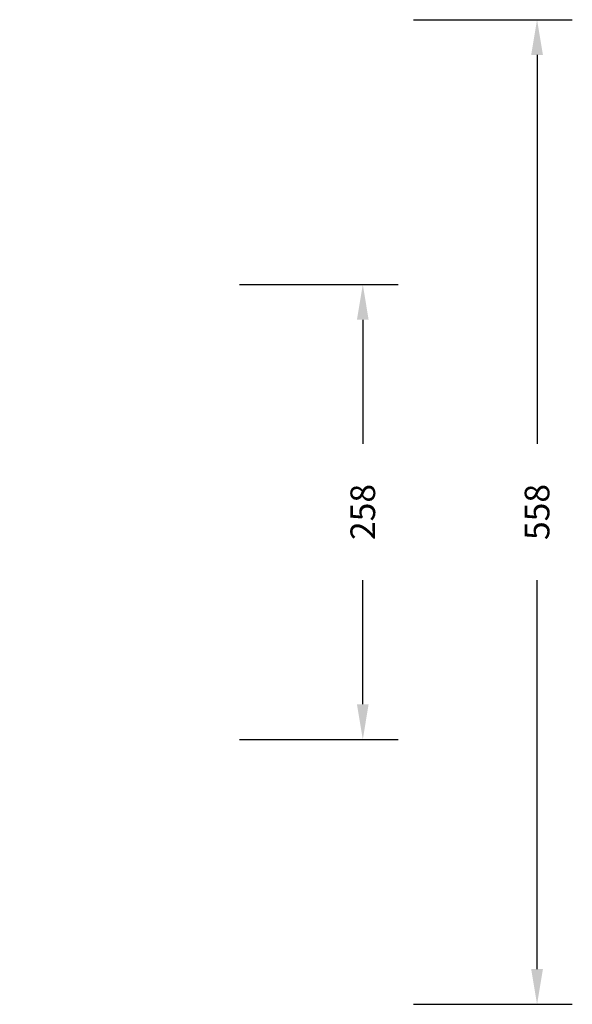
# Model space of a CAD drawing. Units: millimetres. Extents: x 1607 to 2992, y 1842 to 2649.
# Drawn here: x 2679 to 2992, y 1847 to 2405 of the extents above; entities that cross this region are included whole.
import ezdxf

# ---------------------------------------------------------------- set-up
doc = ezdxf.new("R2010")
doc.units = ezdxf.units.MM
doc.header["$LTSCALE"] = 100
doc.header["$PDSIZE"] = -1
doc.layers.add('VP-DIM', color=7, linetype='Continuous')
doc.dimstyles.get("Standard").update_dxf_attribs({"dimtxt": 14, "dimasz": 20, "dimexe": 20, "dimexo": 50, "dimgap": 20, "dimtad": 0, "dimdec": 0, "dimzin": 0, "dimdsep": 46, "dimtxsty": 'Standard', "dimcen": -0.09, "dimadec": 0, "dimazin": 0, "dimtfac": 1, "dimtdec": 4, "dimtofl": 0, "dimtmove": 0, "dimatfit": 3, "dimfxl": 70, "dimfxlon": 1, "dimtolj": 1, "dimtzin": 0, "dimarcsym": 0})

# ---------------------------------------------------------------- blocks, each defined once
blk = doc.blocks.new('*D37')
at = {"layer": 'Defpoints', "color": 0}
for p in [(2305.37, 2255.24), (2305.43, 1997.27), (2873.67, 1997.27)]:
    blk.add_point(p, dxfattribs=at)
at = {"layer": 'VP-DIM', "color": 0, "lineweight": -2}
for p, q in [((2803.67, 2255.24), (2893.67, 2255.24)), ((2873.67, 2235.24), (2873.67, 2164.92)), ((2873.67, 2017.27), (2873.67, 2087.59)), ((2803.67, 1997.27), (2893.67, 1997.27))]:
    blk.add_line(p, q, dxfattribs=at)
at = {"layer": 'VP-DIM', "color": 0}
for points in [[(2877, 2235.24), (2870.34, 2235.24), (2873.67, 2255.24)], [(2870.34, 2017.27), (2877, 2017.27), (2873.67, 1997.27)]]:
    blk.add_solid(points, dxfattribs=at)
at = {"layer": 'VP-DIM', "color": 0, "insert": (2873.67, 2126.26), "char_height": 14, "attachment_point": 5, "rotation": 90}
blk.add_mtext('\\A1;258', dxfattribs=at)
blk = doc.blocks.new('*D38')
at = {"layer": 'Defpoints', "color": 0}
for p in [(2305.42, 2405.4), (2305.46, 1847.1), (2972.48, 1847.1)]:
    blk.add_point(p, dxfattribs=at)
at = {"layer": 'VP-DIM', "color": 0, "lineweight": -2}
for p, q in [((2902.48, 2405.4), (2992.48, 2405.4)), ((2972.48, 2385.4), (2972.48, 2164.92)), ((2972.48, 1867.1), (2972.48, 2087.59)), ((2902.48, 1847.1), (2992.48, 1847.1))]:
    blk.add_line(p, q, dxfattribs=at)
at = {"layer": 'VP-DIM', "color": 0}
for points in [[(2975.81, 2385.4), (2969.14, 2385.4), (2972.48, 2405.4)], [(2969.14, 1867.1), (2975.81, 1867.1), (2972.48, 1847.1)]]:
    blk.add_solid(points, dxfattribs=at)
at = {"layer": 'VP-DIM', "color": 0, "insert": (2972.48, 2126.25), "char_height": 14, "attachment_point": 5, "rotation": 90}
blk.add_mtext('\\A1;558', dxfattribs=at)

msp = doc.modelspace()

# ---------------------------------------------------------------- dimensions: what is measured, and where the dimension line sits
at = {"layer": 'VP-DIM', "color": 0}
for base, p1, p2, picture, middle in [((2972.48, 1847.1), (2305.42, 2405.4), (2305.46, 1847.1), '*D38', (2972.48, 2126.25)), ((2873.67, 1997.27), (2305.37, 2255.24), (2305.43, 1997.27), '*D37', (2873.67, 2126.26))]:
    dim = msp.add_linear_dim(base=base, p1=p1, p2=p2, angle=90, dimstyle='Standard', dxfattribs=at)
    dim.commit()
    dim.dimension.update_dxf_attribs({"geometry": picture, "text_midpoint": middle})

doc.saveas('drawing.dxf')
